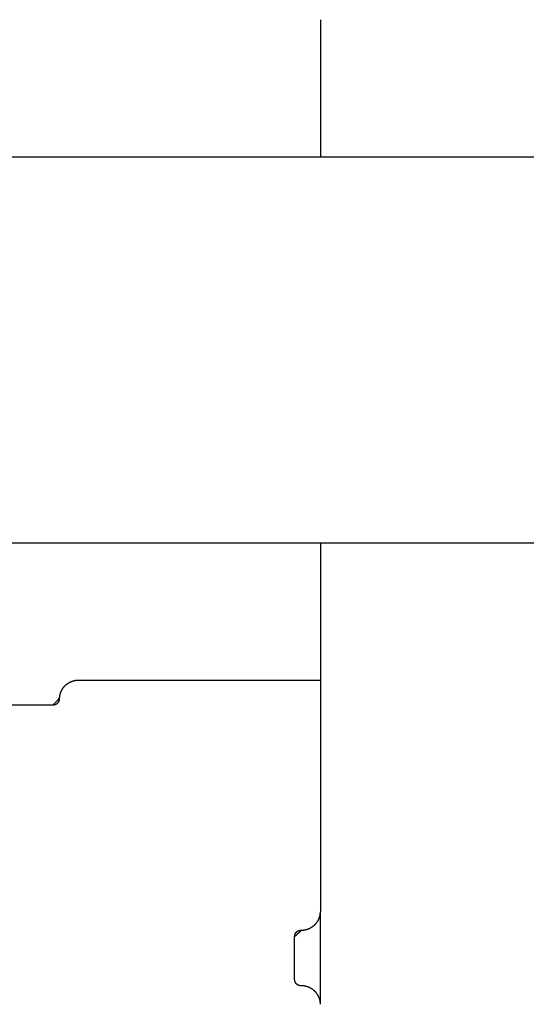
# Model space of a CAD drawing. Units: inches. Extents: x -2488 to 8199, y 379 to 7808.
# Drawn here: x 1120 to 1198, y 3992 to 4145 of the extents above; entities that cross this region are included whole.
import ezdxf

# ---------------------------------------------------------------- set-up
doc = ezdxf.new("R2010")
doc.units = ezdxf.units.IN
doc.layers.add('Elverdal_Swing', color=7, linetype='Continuous', true_color=0xa2b154)

msp = doc.modelspace()

# ---------------------------------------------------------------- linework, layer by layer
at = {"layer": 'Elverdal_Swing'}
for points in [[(1166.48, 4145.29), (1166.48, 4138.18), (1166.48, 4131.07), (1166.48, 4123.96)], [(1085.49, 4123.96), (2265.36, 4123.96), (3445.22, 4123.96), (4625.09, 4123.96)], [(1085.49, 4063.96), (2265.36, 4063.96), (3445.22, 4063.96), (4625.09, 4063.96)], [(1166.48, 4063.96), (1166.48, 4056.85), (1166.48, 4049.74), (1166.48, 4042.63)], [(1127.88, 4042.43), (1127.91, 4042.44), (1127.93, 4042.44), (1127.95, 4042.45)], [(1127.95, 4042.45), (1127.98, 4042.46), (1128, 4042.47), (1128.02, 4042.48)], [(1128.02, 4042.48), (1128.05, 4042.48), (1128.07, 4042.49), (1128.09, 4042.5)], [(1128.09, 4042.5), (1128.12, 4042.51), (1128.14, 4042.51), (1128.16, 4042.52)], [(1128.16, 4042.52), (1128.19, 4042.52), (1128.21, 4042.53), (1128.23, 4042.54)], [(1128.23, 4042.54), (1128.26, 4042.54), (1128.28, 4042.55), (1128.3, 4042.55)], [(1128.3, 4042.55), (1128.33, 4042.56), (1128.35, 4042.56), (1128.37, 4042.57)], [(1128.37, 4042.57), (1128.4, 4042.57), (1128.42, 4042.58), (1128.44, 4042.58)], [(1128.44, 4042.58), (1128.47, 4042.59), (1128.49, 4042.59), (1128.51, 4042.59)], [(1128.51, 4042.59), (1128.53, 4042.6), (1128.56, 4042.6), (1128.58, 4042.6)], [(1128.58, 4042.6), (1128.6, 4042.61), (1128.63, 4042.61), (1128.65, 4042.61)], [(1128.65, 4042.61), (1128.67, 4042.61), (1128.7, 4042.62), (1128.72, 4042.62)], [(1128.72, 4042.62), (1128.74, 4042.62), (1128.76, 4042.62), (1128.79, 4042.62)], [(1128.79, 4042.62), (1128.81, 4042.62), (1128.83, 4042.63), (1128.85, 4042.63)], [(1128.85, 4042.63), (1128.88, 4042.63), (1128.9, 4042.63), (1128.92, 4042.63)], [(1128.92, 4042.63), (1128.94, 4042.63), (1128.97, 4042.63), (1128.99, 4042.63)], [(1128.99, 4042.63), (1141.49, 4042.63), (1153.99, 4042.63), (1166.48, 4042.63)], [(1166.48, 4042.63), (1166.48, 4030.63), (1166.48, 4018.63), (1166.48, 4006.62)], [(1126.23, 4040.88), (1126.24, 4040.9), (1126.25, 4040.92), (1126.26, 4040.94)], [(1126.26, 4040.94), (1126.27, 4040.96), (1126.28, 4040.99), (1126.29, 4041.01)], [(1126.29, 4041.01), (1126.3, 4041.03), (1126.31, 4041.05), (1126.32, 4041.07)], [(1126.32, 4041.07), (1126.34, 4041.09), (1126.35, 4041.12), (1126.36, 4041.14)], [(1126.36, 4041.14), (1126.37, 4041.16), (1126.38, 4041.18), (1126.4, 4041.2)], [(1126.4, 4041.2), (1126.41, 4041.22), (1126.42, 4041.24), (1126.44, 4041.26)], [(1126.44, 4041.26), (1126.45, 4041.28), (1126.46, 4041.3), (1126.48, 4041.33)], [(1126.48, 4041.33), (1126.49, 4041.35), (1126.51, 4041.37), (1126.52, 4041.39)], [(1126.52, 4041.39), (1126.53, 4041.41), (1126.55, 4041.43), (1126.56, 4041.45)], [(1126.56, 4041.45), (1126.58, 4041.47), (1126.6, 4041.49), (1126.61, 4041.51)], [(1126.61, 4041.51), (1126.63, 4041.53), (1126.64, 4041.55), (1126.66, 4041.56)], [(1126.66, 4041.56), (1126.68, 4041.58), (1126.69, 4041.6), (1126.71, 4041.62)], [(1126.71, 4041.62), (1126.73, 4041.64), (1126.74, 4041.66), (1126.76, 4041.68)], [(1126.76, 4041.68), (1126.78, 4041.7), (1126.79, 4041.72), (1126.81, 4041.73)], [(1126.81, 4041.73), (1126.83, 4041.75), (1126.85, 4041.77), (1126.87, 4041.79)], [(1126.87, 4041.79), (1126.89, 4041.8), (1126.9, 4041.82), (1126.92, 4041.84)], [(1126.92, 4041.84), (1126.94, 4041.85), (1126.96, 4041.87), (1126.98, 4041.89)], [(1126.98, 4041.89), (1127, 4041.91), (1127.02, 4041.92), (1127.04, 4041.94)], [(1127.04, 4041.94), (1127.06, 4041.95), (1127.08, 4041.97), (1127.1, 4041.99)], [(1127.1, 4041.99), (1127.12, 4042), (1127.14, 4042.02), (1127.16, 4042.03)], [(1127.16, 4042.03), (1127.18, 4042.05), (1127.2, 4042.06), (1127.22, 4042.08)], [(1127.22, 4042.08), (1127.24, 4042.09), (1127.26, 4042.1), (1127.28, 4042.12)], [(1127.28, 4042.12), (1127.3, 4042.13), (1127.33, 4042.15), (1127.35, 4042.16)], [(1127.35, 4042.16), (1127.37, 4042.17), (1127.39, 4042.19), (1127.41, 4042.2)], [(1127.41, 4042.2), (1127.43, 4042.21), (1127.45, 4042.23), (1127.48, 4042.24)], [(1127.48, 4042.24), (1127.5, 4042.25), (1127.52, 4042.26), (1127.54, 4042.27)], [(1127.54, 4042.27), (1127.57, 4042.29), (1127.59, 4042.3), (1127.61, 4042.31)], [(1127.61, 4042.31), (1127.63, 4042.32), (1127.66, 4042.33), (1127.68, 4042.34)], [(1127.68, 4042.34), (1127.7, 4042.35), (1127.72, 4042.36), (1127.75, 4042.37)], [(1127.75, 4042.37), (1127.77, 4042.38), (1127.79, 4042.39), (1127.81, 4042.4)], [(1127.81, 4042.4), (1127.84, 4042.41), (1127.86, 4042.42), (1127.88, 4042.43)], [(1124.99, 4038.79), (1125.32, 4039.13), (1125.66, 4039.47), (1125.99, 4039.81)], [(1125.91, 4039.37), (1125.91, 4039.38), (1125.91, 4039.39), (1125.92, 4039.4)], [(1125.92, 4039.4), (1125.92, 4039.4), (1125.92, 4039.41), (1125.93, 4039.42)], [(1125.93, 4039.44), (1125.94, 4039.45), (1125.94, 4039.46), (1125.94, 4039.46)], [(1125.93, 4039.42), (1125.93, 4039.43), (1125.93, 4039.43), (1125.93, 4039.44)], [(1125.94, 4039.46), (1125.94, 4039.47), (1125.95, 4039.48), (1125.95, 4039.49)], [(1125.95, 4039.49), (1125.95, 4039.49), (1125.95, 4039.5), (1125.96, 4039.51)], [(1125.96, 4039.53), (1125.96, 4039.54), (1125.97, 4039.55), (1125.97, 4039.55)], [(1125.96, 4039.51), (1125.96, 4039.52), (1125.96, 4039.52), (1125.96, 4039.53)], [(1125.97, 4039.58), (1125.97, 4039.58), (1125.97, 4039.59), (1125.98, 4039.6)], [(1125.97, 4039.55), (1125.97, 4039.56), (1125.97, 4039.57), (1125.97, 4039.58)], [(1125.98, 4039.66), (1125.98, 4039.67), (1125.99, 4039.68), (1125.99, 4039.69)], [(1125.98, 4039.64), (1125.98, 4039.65), (1125.98, 4039.66), (1125.98, 4039.66)], [(1125.98, 4039.62), (1125.98, 4039.63), (1125.98, 4039.63), (1125.98, 4039.64)], [(1125.98, 4039.6), (1125.98, 4039.6), (1125.98, 4039.61), (1125.98, 4039.62)], [(1125.99, 4039.94), (1126, 4039.96), (1126, 4039.99), (1126, 4040.01)], [(1125.99, 4039.88), (1125.99, 4039.9), (1125.99, 4039.92), (1125.99, 4039.94)], [(1125.99, 4039.81), (1125.99, 4039.83), (1125.99, 4039.86), (1125.99, 4039.88)], [(1125.99, 4039.73), (1125.99, 4039.74), (1125.99, 4039.74), (1125.99, 4039.75)], [(1125.99, 4039.71), (1125.99, 4039.71), (1125.99, 4039.72), (1125.99, 4039.73)], [(1125.99, 4039.69), (1125.99, 4039.69), (1125.99, 4039.7), (1125.99, 4039.71)], [(1126, 4040.01), (1126, 4040.03), (1126, 4040.05), (1126.01, 4040.07)], [(1126.01, 4040.07), (1126.01, 4040.1), (1126.01, 4040.12), (1126.02, 4040.14)], [(1126.02, 4040.14), (1126.02, 4040.16), (1126.02, 4040.18), (1126.03, 4040.21)], [(1126.03, 4040.21), (1126.03, 4040.23), (1126.03, 4040.25), (1126.04, 4040.27)], [(1126.04, 4040.27), (1126.04, 4040.3), (1126.05, 4040.32), (1126.05, 4040.34)], [(1126.05, 4040.34), (1126.06, 4040.36), (1126.06, 4040.39), (1126.07, 4040.41)], [(1126.07, 4040.41), (1126.07, 4040.43), (1126.08, 4040.45), (1126.08, 4040.47)], [(1126.08, 4040.47), (1126.09, 4040.5), (1126.1, 4040.52), (1126.1, 4040.54)], [(1126.1, 4040.54), (1126.11, 4040.57), (1126.12, 4040.59), (1126.12, 4040.61)], [(1126.12, 4040.61), (1126.13, 4040.63), (1126.14, 4040.65), (1126.15, 4040.68)], [(1126.15, 4040.68), (1126.16, 4040.7), (1126.16, 4040.72), (1126.17, 4040.74)], [(1126.17, 4040.74), (1126.18, 4040.77), (1126.19, 4040.79), (1126.2, 4040.81)], [(1126.2, 4040.81), (1126.21, 4040.83), (1126.22, 4040.85), (1126.23, 4040.88)], [(1117.99, 4038.79), (1120.32, 4038.79), (1122.66, 4038.79), (1124.99, 4038.79)], [(1124.99, 4038.79), (1125, 4038.79), (1125, 4038.79), (1125.01, 4038.79)], [(1125.01, 4038.79), (1125.02, 4038.79), (1125.03, 4038.79), (1125.03, 4038.79)], [(1125.03, 4038.79), (1125.04, 4038.79), (1125.05, 4038.79), (1125.06, 4038.79)], [(1125.06, 4038.79), (1125.06, 4038.79), (1125.07, 4038.79), (1125.08, 4038.79)], [(1125.08, 4038.79), (1125.09, 4038.79), (1125.09, 4038.79), (1125.1, 4038.8)], [(1125.1, 4038.8), (1125.11, 4038.8), (1125.12, 4038.8), (1125.12, 4038.8)], [(1125.12, 4038.8), (1125.13, 4038.8), (1125.14, 4038.8), (1125.15, 4038.8)], [(1125.15, 4038.8), (1125.15, 4038.8), (1125.16, 4038.8), (1125.17, 4038.81)], [(1125.17, 4038.81), (1125.18, 4038.81), (1125.19, 4038.81), (1125.19, 4038.81)], [(1125.19, 4038.81), (1125.2, 4038.81), (1125.21, 4038.81), (1125.22, 4038.82)], [(1125.22, 4038.82), (1125.22, 4038.82), (1125.23, 4038.82), (1125.24, 4038.82)], [(1125.24, 4038.82), (1125.25, 4038.82), (1125.26, 4038.82), (1125.26, 4038.83)], [(1125.26, 4038.83), (1125.27, 4038.83), (1125.28, 4038.83), (1125.29, 4038.83)], [(1125.29, 4038.83), (1125.29, 4038.84), (1125.3, 4038.84), (1125.31, 4038.84)], [(1125.31, 4038.84), (1125.32, 4038.84), (1125.33, 4038.85), (1125.33, 4038.85)], [(1125.33, 4038.85), (1125.34, 4038.85), (1125.35, 4038.85), (1125.36, 4038.86)], [(1125.36, 4038.86), (1125.36, 4038.86), (1125.37, 4038.86), (1125.38, 4038.87)], [(1125.38, 4038.87), (1125.39, 4038.87), (1125.39, 4038.87), (1125.4, 4038.88)], [(1125.4, 4038.88), (1125.41, 4038.88), (1125.42, 4038.88), (1125.42, 4038.89)], [(1125.42, 4038.89), (1125.43, 4038.89), (1125.44, 4038.89), (1125.45, 4038.9)], [(1125.45, 4038.9), (1125.45, 4038.9), (1125.46, 4038.9), (1125.47, 4038.91)], [(1125.47, 4038.91), (1125.48, 4038.91), (1125.48, 4038.92), (1125.49, 4038.92)], [(1125.49, 4038.92), (1125.5, 4038.92), (1125.51, 4038.93), (1125.51, 4038.93)], [(1125.51, 4038.93), (1125.52, 4038.94), (1125.53, 4038.94), (1125.54, 4038.95)], [(1125.54, 4038.95), (1125.54, 4038.95), (1125.55, 4038.95), (1125.56, 4038.96)], [(1125.56, 4038.96), (1125.56, 4038.96), (1125.57, 4038.97), (1125.58, 4038.97)], [(1125.58, 4038.97), (1125.58, 4038.98), (1125.59, 4038.98), (1125.6, 4038.99)], [(1125.6, 4038.99), (1125.61, 4038.99), (1125.61, 4039), (1125.62, 4039)], [(1125.62, 4039), (1125.63, 4039.01), (1125.63, 4039.01), (1125.64, 4039.02)], [(1125.64, 4039.02), (1125.64, 4039.03), (1125.65, 4039.03), (1125.66, 4039.04)], [(1125.66, 4039.04), (1125.66, 4039.04), (1125.67, 4039.05), (1125.68, 4039.05)], [(1125.68, 4039.05), (1125.68, 4039.06), (1125.69, 4039.06), (1125.7, 4039.07)], [(1125.7, 4039.07), (1125.7, 4039.08), (1125.71, 4039.08), (1125.71, 4039.09)], [(1125.71, 4039.09), (1125.72, 4039.09), (1125.73, 4039.1), (1125.73, 4039.11)], [(1125.73, 4039.11), (1125.74, 4039.11), (1125.74, 4039.12), (1125.75, 4039.13)], [(1125.75, 4039.13), (1125.75, 4039.13), (1125.76, 4039.14), (1125.76, 4039.14)], [(1125.76, 4039.14), (1125.77, 4039.15), (1125.78, 4039.16), (1125.78, 4039.16)], [(1125.78, 4039.16), (1125.79, 4039.17), (1125.79, 4039.18), (1125.8, 4039.18)], [(1125.8, 4039.18), (1125.8, 4039.19), (1125.81, 4039.2), (1125.81, 4039.2)], [(1125.81, 4039.2), (1125.82, 4039.21), (1125.82, 4039.22), (1125.83, 4039.22)], [(1125.83, 4039.22), (1125.83, 4039.23), (1125.83, 4039.24), (1125.84, 4039.24)], [(1125.84, 4039.24), (1125.84, 4039.25), (1125.85, 4039.26), (1125.85, 4039.27)], [(1125.85, 4039.27), (1125.86, 4039.27), (1125.86, 4039.28), (1125.86, 4039.29)], [(1125.86, 4039.29), (1125.87, 4039.29), (1125.87, 4039.3), (1125.88, 4039.31)], [(1125.88, 4039.31), (1125.88, 4039.32), (1125.88, 4039.32), (1125.89, 4039.33)], [(1125.89, 4039.33), (1125.89, 4039.34), (1125.89, 4039.34), (1125.9, 4039.35)], [(1125.9, 4039.35), (1125.9, 4039.36), (1125.91, 4039.37), (1125.91, 4039.37)], [(1166.32, 4005.7), (1166.33, 4005.72), (1166.34, 4005.74), (1166.35, 4005.76)], [(1166.35, 4005.76), (1166.35, 4005.79), (1166.36, 4005.81), (1166.37, 4005.83)], [(1166.37, 4005.83), (1166.37, 4005.85), (1166.38, 4005.88), (1166.39, 4005.9)], [(1166.39, 4005.9), (1166.39, 4005.92), (1166.4, 4005.94), (1166.4, 4005.97)], [(1166.4, 4005.97), (1166.41, 4005.99), (1166.41, 4006.01), (1166.42, 4006.03)], [(1166.42, 4006.03), (1166.42, 4006.06), (1166.43, 4006.08), (1166.43, 4006.1)], [(1166.43, 4006.1), (1166.44, 4006.12), (1166.44, 4006.15), (1166.45, 4006.17)], [(1166.45, 4006.17), (1166.45, 4006.19), (1166.45, 4006.21), (1166.46, 4006.23)], [(1166.46, 4006.3), (1166.47, 4006.32), (1166.47, 4006.34), (1166.47, 4006.37)], [(1166.46, 4006.23), (1166.46, 4006.26), (1166.46, 4006.28), (1166.46, 4006.3)], [(1166.47, 4006.37), (1166.47, 4006.39), (1166.47, 4006.41), (1166.48, 4006.43)], [(1166.48, 3992.22), (1166.48, 3997.02), (1166.48, 4001.82), (1166.48, 4006.62)], [(1166.48, 4006.56), (1166.48, 4006.58), (1166.48, 4006.6), (1166.48, 4006.62)], [(1166.48, 4006.5), (1166.48, 4006.52), (1166.48, 4006.54), (1166.48, 4006.56)], [(1166.48, 4006.43), (1166.48, 4006.45), (1166.48, 4006.47), (1166.48, 4006.5)], [(1165.06, 4004.17), (1165.08, 4004.19), (1165.1, 4004.2), (1165.13, 4004.21)], [(1165.13, 4004.21), (1165.15, 4004.23), (1165.17, 4004.24), (1165.19, 4004.25)], [(1165.19, 4004.25), (1165.21, 4004.27), (1165.23, 4004.28), (1165.25, 4004.3)], [(1165.25, 4004.3), (1165.27, 4004.31), (1165.29, 4004.33), (1165.31, 4004.34)], [(1165.31, 4004.34), (1165.33, 4004.36), (1165.35, 4004.37), (1165.37, 4004.39)], [(1165.37, 4004.39), (1165.39, 4004.4), (1165.41, 4004.42), (1165.43, 4004.44)], [(1165.43, 4004.44), (1165.45, 4004.45), (1165.47, 4004.47), (1165.49, 4004.48)], [(1165.49, 4004.48), (1165.51, 4004.5), (1165.53, 4004.52), (1165.55, 4004.54)], [(1165.55, 4004.54), (1165.57, 4004.55), (1165.59, 4004.57), (1165.6, 4004.59)], [(1165.6, 4004.59), (1165.62, 4004.61), (1165.64, 4004.62), (1165.66, 4004.64)], [(1165.66, 4004.64), (1165.68, 4004.66), (1165.69, 4004.68), (1165.71, 4004.7)], [(1165.71, 4004.7), (1165.73, 4004.71), (1165.75, 4004.73), (1165.76, 4004.75)], [(1165.76, 4004.75), (1165.78, 4004.77), (1165.8, 4004.79), (1165.81, 4004.81)], [(1165.81, 4004.81), (1165.83, 4004.83), (1165.84, 4004.85), (1165.86, 4004.87)], [(1165.86, 4004.87), (1165.88, 4004.89), (1165.89, 4004.91), (1165.91, 4004.93)], [(1165.91, 4004.93), (1165.92, 4004.95), (1165.94, 4004.97), (1165.95, 4004.99)], [(1165.95, 4004.99), (1165.97, 4005.01), (1165.98, 4005.03), (1165.99, 4005.05)], [(1165.99, 4005.05), (1166.01, 4005.07), (1166.02, 4005.09), (1166.04, 4005.11)], [(1166.04, 4005.11), (1166.05, 4005.13), (1166.06, 4005.15), (1166.08, 4005.17)], [(1166.08, 4005.17), (1166.09, 4005.19), (1166.1, 4005.22), (1166.11, 4005.24)], [(1166.11, 4005.24), (1166.12, 4005.26), (1166.14, 4005.28), (1166.15, 4005.3)], [(1166.15, 4005.3), (1166.16, 4005.32), (1166.17, 4005.34), (1166.18, 4005.37)], [(1166.18, 4005.37), (1166.19, 4005.39), (1166.2, 4005.41), (1166.21, 4005.43)], [(1166.21, 4005.43), (1166.22, 4005.45), (1166.23, 4005.48), (1166.24, 4005.5)], [(1166.24, 4005.5), (1166.25, 4005.52), (1166.26, 4005.54), (1166.27, 4005.56)], [(1166.27, 4005.56), (1166.28, 4005.59), (1166.29, 4005.61), (1166.3, 4005.63)], [(1166.3, 4005.63), (1166.31, 4005.65), (1166.32, 4005.68), (1166.32, 4005.7)], [(1162.48, 4002.78), (1162.84, 4003.1), (1163.2, 4003.42), (1163.55, 4003.75)], [(1162.48, 4002.81), (1162.48, 4002.81), (1162.48, 4002.82), (1162.49, 4002.83)], [(1162.48, 4002.78), (1162.48, 4002.79), (1162.48, 4002.8), (1162.48, 4002.81)], [(1162.48, 3996.06), (1162.48, 3998.3), (1162.48, 4000.54), (1162.48, 4002.78)], [(1162.49, 4002.91), (1162.49, 4002.92), (1162.5, 4002.93), (1162.5, 4002.94)], [(1162.49, 4002.89), (1162.49, 4002.9), (1162.49, 4002.91), (1162.49, 4002.91)], [(1162.49, 4002.87), (1162.49, 4002.88), (1162.49, 4002.88), (1162.49, 4002.89)], [(1162.49, 4002.85), (1162.49, 4002.86), (1162.49, 4002.86), (1162.49, 4002.87)], [(1162.49, 4002.83), (1162.49, 4002.83), (1162.49, 4002.84), (1162.49, 4002.85)], [(1162.5, 4002.96), (1162.5, 4002.97), (1162.5, 4002.97), (1162.51, 4002.98)], [(1162.5, 4002.94), (1162.5, 4002.94), (1162.5, 4002.95), (1162.5, 4002.96)], [(1162.51, 4003), (1162.51, 4003.01), (1162.51, 4003.02), (1162.52, 4003.03)], [(1162.51, 4002.98), (1162.51, 4002.99), (1162.51, 4003), (1162.51, 4003)], [(1162.52, 4003.05), (1162.52, 4003.06), (1162.53, 4003.06), (1162.53, 4003.07)], [(1162.52, 4003.03), (1162.52, 4003.03), (1162.52, 4003.04), (1162.52, 4003.05)], [(1162.53, 4003.07), (1162.53, 4003.08), (1162.53, 4003.09), (1162.54, 4003.09)], [(1162.54, 4003.09), (1162.54, 4003.1), (1162.54, 4003.11), (1162.55, 4003.12)], [(1162.55, 4003.14), (1162.56, 4003.14), (1162.56, 4003.15), (1162.56, 4003.16)], [(1162.55, 4003.12), (1162.55, 4003.12), (1162.55, 4003.13), (1162.55, 4003.14)], [(1162.56, 4003.16), (1162.57, 4003.17), (1162.57, 4003.17), (1162.57, 4003.18)], [(1162.57, 4003.18), (1162.58, 4003.19), (1162.58, 4003.2), (1162.58, 4003.2)], [(1162.58, 4003.2), (1162.59, 4003.21), (1162.59, 4003.22), (1162.6, 4003.22)], [(1162.6, 4003.22), (1162.6, 4003.23), (1162.6, 4003.24), (1162.61, 4003.25)], [(1162.61, 4003.25), (1162.61, 4003.25), (1162.62, 4003.26), (1162.62, 4003.27)], [(1162.62, 4003.27), (1162.62, 4003.27), (1162.63, 4003.28), (1162.63, 4003.29)], [(1162.63, 4003.29), (1162.64, 4003.3), (1162.64, 4003.3), (1162.65, 4003.31)], [(1162.65, 4003.31), (1162.65, 4003.32), (1162.66, 4003.32), (1162.66, 4003.33)], [(1162.66, 4003.33), (1162.67, 4003.34), (1162.67, 4003.34), (1162.68, 4003.35)], [(1162.68, 4003.35), (1162.68, 4003.36), (1162.69, 4003.36), (1162.69, 4003.37)], [(1162.69, 4003.37), (1162.7, 4003.38), (1162.7, 4003.38), (1162.71, 4003.39)], [(1162.71, 4003.39), (1162.71, 4003.4), (1162.72, 4003.4), (1162.72, 4003.41)], [(1162.72, 4003.41), (1162.73, 4003.41), (1162.74, 4003.42), (1162.74, 4003.43)], [(1162.74, 4003.43), (1162.75, 4003.43), (1162.75, 4003.44), (1162.76, 4003.44)], [(1162.76, 4003.44), (1162.76, 4003.45), (1162.77, 4003.46), (1162.78, 4003.46)], [(1162.78, 4003.46), (1162.78, 4003.47), (1162.79, 4003.47), (1162.8, 4003.48)], [(1162.8, 4003.48), (1162.8, 4003.49), (1162.81, 4003.49), (1162.81, 4003.5)], [(1162.81, 4003.5), (1162.82, 4003.5), (1162.83, 4003.51), (1162.83, 4003.51)], [(1162.83, 4003.51), (1162.84, 4003.52), (1162.85, 4003.52), (1162.85, 4003.53)], [(1162.85, 4003.53), (1162.86, 4003.53), (1162.87, 4003.54), (1162.87, 4003.54)], [(1162.87, 4003.54), (1162.88, 4003.55), (1162.89, 4003.55), (1162.89, 4003.56)], [(1162.89, 4003.56), (1162.9, 4003.56), (1162.91, 4003.57), (1162.92, 4003.57)], [(1162.92, 4003.57), (1162.92, 4003.58), (1162.93, 4003.58), (1162.94, 4003.59)], [(1162.94, 4003.59), (1162.94, 4003.59), (1162.95, 4003.6), (1162.96, 4003.6)], [(1162.96, 4003.6), (1162.97, 4003.6), (1162.97, 4003.61), (1162.98, 4003.61)], [(1162.98, 4003.61), (1162.99, 4003.62), (1162.99, 4003.62), (1163, 4003.62)], [(1163, 4003.62), (1163.01, 4003.63), (1163.02, 4003.63), (1163.02, 4003.64)], [(1163.02, 4003.64), (1163.03, 4003.64), (1163.04, 4003.64), (1163.05, 4003.65)], [(1163.05, 4003.65), (1163.05, 4003.65), (1163.06, 4003.65), (1163.07, 4003.66)], [(1163.07, 4003.66), (1163.08, 4003.66), (1163.09, 4003.66), (1163.09, 4003.67)], [(1163.09, 4003.67), (1163.1, 4003.67), (1163.11, 4003.67), (1163.12, 4003.68)], [(1163.12, 4003.68), (1163.12, 4003.68), (1163.13, 4003.68), (1163.14, 4003.68)], [(1163.14, 4003.68), (1163.15, 4003.69), (1163.15, 4003.69), (1163.16, 4003.69)], [(1163.16, 4003.69), (1163.17, 4003.7), (1163.18, 4003.7), (1163.19, 4003.7)], [(1163.19, 4003.7), (1163.19, 4003.7), (1163.2, 4003.7), (1163.21, 4003.71)], [(1163.21, 4003.71), (1163.22, 4003.71), (1163.22, 4003.71), (1163.23, 4003.71)], [(1163.23, 4003.71), (1163.24, 4003.72), (1163.25, 4003.72), (1163.26, 4003.72)], [(1163.26, 4003.72), (1163.26, 4003.72), (1163.27, 4003.72), (1163.28, 4003.72)], [(1163.28, 4003.72), (1163.29, 4003.73), (1163.29, 4003.73), (1163.3, 4003.73)], [(1163.3, 4003.73), (1163.31, 4003.73), (1163.32, 4003.73), (1163.33, 4003.73)], [(1163.33, 4003.73), (1163.33, 4003.73), (1163.34, 4003.73), (1163.35, 4003.74)], [(1163.35, 4003.74), (1163.36, 4003.74), (1163.36, 4003.74), (1163.37, 4003.74)], [(1163.37, 4003.74), (1163.38, 4003.74), (1163.39, 4003.74), (1163.39, 4003.74)], [(1163.39, 4003.74), (1163.4, 4003.74), (1163.41, 4003.74), (1163.42, 4003.74)], [(1163.42, 4003.74), (1163.42, 4003.74), (1163.43, 4003.74), (1163.44, 4003.74)], [(1163.44, 4003.74), (1163.45, 4003.74), (1163.45, 4003.74), (1163.46, 4003.74)], [(1163.46, 4003.74), (1163.47, 4003.74), (1163.48, 4003.74), (1163.48, 4003.74)], [(1163.55, 4003.75), (1163.57, 4003.75), (1163.6, 4003.75), (1163.62, 4003.75)], [(1163.62, 4003.75), (1163.64, 4003.75), (1163.66, 4003.75), (1163.69, 4003.75)], [(1163.69, 4003.75), (1163.71, 4003.75), (1163.73, 4003.75), (1163.75, 4003.76)], [(1163.75, 4003.76), (1163.78, 4003.76), (1163.8, 4003.76), (1163.82, 4003.76)], [(1163.82, 4003.76), (1163.85, 4003.77), (1163.87, 4003.77), (1163.89, 4003.77)], [(1163.89, 4003.77), (1163.91, 4003.77), (1163.94, 4003.78), (1163.96, 4003.78)], [(1163.96, 4003.78), (1163.98, 4003.78), (1164.01, 4003.79), (1164.03, 4003.79)], [(1164.03, 4003.79), (1164.05, 4003.8), (1164.08, 4003.8), (1164.1, 4003.81)], [(1164.1, 4003.81), (1164.12, 4003.81), (1164.15, 4003.82), (1164.17, 4003.82)], [(1164.17, 4003.82), (1164.19, 4003.83), (1164.22, 4003.83), (1164.24, 4003.84)], [(1164.24, 4003.84), (1164.26, 4003.84), (1164.29, 4003.85), (1164.31, 4003.85)], [(1164.31, 4003.85), (1164.33, 4003.86), (1164.36, 4003.87), (1164.38, 4003.87)], [(1164.38, 4003.87), (1164.4, 4003.88), (1164.43, 4003.89), (1164.45, 4003.9)], [(1164.45, 4003.9), (1164.47, 4003.91), (1164.5, 4003.91), (1164.52, 4003.92)], [(1164.52, 4003.92), (1164.54, 4003.93), (1164.56, 4003.94), (1164.59, 4003.95)], [(1164.59, 4003.95), (1164.61, 4003.96), (1164.63, 4003.96), (1164.66, 4003.97)], [(1164.66, 4003.97), (1164.68, 4003.98), (1164.7, 4003.99), (1164.73, 4004)], [(1164.73, 4004), (1164.75, 4004.01), (1164.77, 4004.02), (1164.79, 4004.03)], [(1164.79, 4004.03), (1164.82, 4004.04), (1164.84, 4004.06), (1164.86, 4004.07)], [(1164.86, 4004.07), (1164.88, 4004.08), (1164.91, 4004.09), (1164.93, 4004.1)], [(1164.93, 4004.1), (1164.95, 4004.11), (1164.97, 4004.12), (1164.99, 4004.14)], [(1164.99, 4004.14), (1165.02, 4004.15), (1165.04, 4004.16), (1165.06, 4004.17)], [(1162.48, 3996.04), (1162.48, 3996.05), (1162.48, 3996.06), (1162.48, 3996.06)], [(1162.49, 3996.02), (1162.48, 3996.03), (1162.48, 3996.03), (1162.48, 3996.04)], [(1162.49, 3996), (1162.49, 3996.01), (1162.49, 3996.01), (1162.49, 3996.02)], [(1162.49, 3995.98), (1162.49, 3995.98), (1162.49, 3995.99), (1162.49, 3996)], [(1162.49, 3995.95), (1162.49, 3995.96), (1162.49, 3995.97), (1162.49, 3995.98)], [(1162.49, 3995.93), (1162.49, 3995.94), (1162.49, 3995.95), (1162.49, 3995.95)], [(1162.5, 3995.91), (1162.5, 3995.92), (1162.49, 3995.93), (1162.49, 3995.93)], [(1162.5, 3995.89), (1162.5, 3995.9), (1162.5, 3995.9), (1162.5, 3995.91)], [(1162.51, 3995.87), (1162.5, 3995.87), (1162.5, 3995.88), (1162.5, 3995.89)], [(1162.51, 3995.84), (1162.51, 3995.85), (1162.51, 3995.86), (1162.51, 3995.87)], [(1162.52, 3995.82), (1162.51, 3995.83), (1162.51, 3995.84), (1162.51, 3995.84)], [(1162.52, 3995.8), (1162.52, 3995.81), (1162.52, 3995.81), (1162.52, 3995.82)], [(1162.53, 3995.78), (1162.53, 3995.78), (1162.52, 3995.79), (1162.52, 3995.8)], [(1162.54, 3995.75), (1162.53, 3995.76), (1162.53, 3995.77), (1162.53, 3995.78)], [(1162.55, 3995.73), (1162.54, 3995.74), (1162.54, 3995.75), (1162.54, 3995.75)], [(1162.55, 3995.71), (1162.55, 3995.72), (1162.55, 3995.72), (1162.55, 3995.73)], [(1162.56, 3995.69), (1162.56, 3995.69), (1162.56, 3995.7), (1162.55, 3995.71)], [(1162.57, 3995.67), (1162.57, 3995.67), (1162.57, 3995.68), (1162.56, 3995.69)], [(1162.58, 3995.64), (1162.58, 3995.65), (1162.58, 3995.66), (1162.57, 3995.67)], [(1162.6, 3995.62), (1162.59, 3995.63), (1162.59, 3995.64), (1162.58, 3995.64)], [(1162.61, 3995.6), (1162.6, 3995.61), (1162.6, 3995.61), (1162.6, 3995.62)], [(1162.62, 3995.58), (1162.62, 3995.59), (1162.61, 3995.59), (1162.61, 3995.6)], [(1162.63, 3995.56), (1162.63, 3995.57), (1162.62, 3995.57), (1162.62, 3995.58)], [(1162.65, 3995.54), (1162.64, 3995.54), (1162.64, 3995.55), (1162.63, 3995.56)], [(1162.66, 3995.52), (1162.66, 3995.52), (1162.65, 3995.53), (1162.65, 3995.54)], [(1162.68, 3995.5), (1162.67, 3995.5), (1162.67, 3995.51), (1162.66, 3995.52)], [(1162.69, 3995.48), (1162.69, 3995.48), (1162.68, 3995.49), (1162.68, 3995.5)], [(1162.71, 3995.46), (1162.7, 3995.46), (1162.7, 3995.47), (1162.69, 3995.48)], [(1162.72, 3995.44), (1162.72, 3995.45), (1162.71, 3995.45), (1162.71, 3995.46)], [(1162.74, 3995.42), (1162.74, 3995.43), (1162.73, 3995.43), (1162.72, 3995.44)], [(1162.76, 3995.4), (1162.75, 3995.41), (1162.75, 3995.41), (1162.74, 3995.42)], [(1162.78, 3995.38), (1162.77, 3995.39), (1162.76, 3995.4), (1162.76, 3995.4)], [(1162.8, 3995.37), (1162.79, 3995.37), (1162.78, 3995.38), (1162.78, 3995.38)], [(1162.81, 3995.35), (1162.81, 3995.36), (1162.8, 3995.36), (1162.8, 3995.37)], [(1162.83, 3995.33), (1162.83, 3995.34), (1162.82, 3995.34), (1162.81, 3995.35)], [(1162.85, 3995.32), (1162.85, 3995.32), (1162.84, 3995.33), (1162.83, 3995.33)], [(1162.87, 3995.3), (1162.87, 3995.31), (1162.86, 3995.31), (1162.85, 3995.32)], [(1162.89, 3995.29), (1162.89, 3995.29), (1162.88, 3995.3), (1162.87, 3995.3)], [(1162.92, 3995.27), (1162.91, 3995.28), (1162.9, 3995.28), (1162.89, 3995.29)], [(1162.94, 3995.26), (1162.93, 3995.26), (1162.92, 3995.27), (1162.92, 3995.27)], [(1162.96, 3995.25), (1162.95, 3995.25), (1162.94, 3995.26), (1162.94, 3995.26)], [(1162.98, 3995.23), (1162.97, 3995.24), (1162.97, 3995.24), (1162.96, 3995.25)], [(1163, 3995.22), (1162.99, 3995.23), (1162.99, 3995.23), (1162.98, 3995.23)], [(1163.02, 3995.21), (1163.02, 3995.21), (1163.01, 3995.22), (1163, 3995.22)], [(1163.05, 3995.2), (1163.04, 3995.2), (1163.03, 3995.21), (1163.02, 3995.21)], [(1163.07, 3995.19), (1163.06, 3995.19), (1163.05, 3995.2), (1163.05, 3995.2)], [(1163.09, 3995.18), (1163.09, 3995.18), (1163.08, 3995.19), (1163.07, 3995.19)], [(1163.12, 3995.17), (1163.11, 3995.17), (1163.1, 3995.18), (1163.09, 3995.18)], [(1163.14, 3995.16), (1163.13, 3995.16), (1163.12, 3995.17), (1163.12, 3995.17)], [(1163.16, 3995.15), (1163.15, 3995.16), (1163.15, 3995.16), (1163.14, 3995.16)], [(1163.19, 3995.15), (1163.18, 3995.15), (1163.17, 3995.15), (1163.16, 3995.15)], [(1163.21, 3995.14), (1163.2, 3995.14), (1163.19, 3995.14), (1163.19, 3995.15)], [(1163.23, 3995.13), (1163.22, 3995.14), (1163.22, 3995.14), (1163.21, 3995.14)], [(1163.26, 3995.13), (1163.25, 3995.13), (1163.24, 3995.13), (1163.23, 3995.13)], [(1163.28, 3995.12), (1163.27, 3995.12), (1163.26, 3995.13), (1163.26, 3995.13)], [(1163.3, 3995.12), (1163.29, 3995.12), (1163.29, 3995.12), (1163.28, 3995.12)], [(1163.33, 3995.12), (1163.32, 3995.12), (1163.31, 3995.12), (1163.3, 3995.12)], [(1163.35, 3995.11), (1163.34, 3995.11), (1163.33, 3995.11), (1163.33, 3995.12)], [(1163.37, 3995.11), (1163.36, 3995.11), (1163.36, 3995.11), (1163.35, 3995.11)], [(1163.39, 3995.11), (1163.39, 3995.11), (1163.38, 3995.11), (1163.37, 3995.11)], [(1163.42, 3995.11), (1163.41, 3995.11), (1163.4, 3995.11), (1163.39, 3995.11)], [(1163.44, 3995.1), (1163.43, 3995.1), (1163.42, 3995.1), (1163.42, 3995.11)], [(1163.46, 3995.1), (1163.45, 3995.1), (1163.45, 3995.1), (1163.44, 3995.1)], [(1163.48, 3995.1), (1163.48, 3995.1), (1163.47, 3995.1), (1163.46, 3995.1)], [(1163.55, 3995.1), (1163.53, 3995.1), (1163.51, 3995.1), (1163.48, 3995.1)], [(1163.62, 3995.1), (1163.6, 3995.1), (1163.57, 3995.1), (1163.55, 3995.1)], [(1163.69, 3995.1), (1163.66, 3995.1), (1163.64, 3995.1), (1163.62, 3995.1)], [(1163.75, 3995.09), (1163.73, 3995.09), (1163.71, 3995.09), (1163.69, 3995.1)], [(1163.82, 3995.08), (1163.8, 3995.09), (1163.78, 3995.09), (1163.75, 3995.09)], [(1163.89, 3995.08), (1163.87, 3995.08), (1163.85, 3995.08), (1163.82, 3995.08)], [(1163.96, 3995.07), (1163.94, 3995.07), (1163.91, 3995.07), (1163.89, 3995.08)], [(1164.03, 3995.05), (1164.01, 3995.06), (1163.98, 3995.06), (1163.96, 3995.07)], [(1164.1, 3995.04), (1164.08, 3995.05), (1164.05, 3995.05), (1164.03, 3995.05)], [(1164.17, 3995.03), (1164.15, 3995.03), (1164.12, 3995.04), (1164.1, 3995.04)], [(1164.24, 3995.01), (1164.22, 3995.02), (1164.19, 3995.02), (1164.17, 3995.03)], [(1164.31, 3994.99), (1164.29, 3995), (1164.26, 3995), (1164.24, 3995.01)], [(1164.38, 3994.97), (1164.36, 3994.98), (1164.33, 3994.98), (1164.31, 3994.99)], [(1164.45, 3994.95), (1164.43, 3994.96), (1164.4, 3994.96), (1164.38, 3994.97)], [(1164.52, 3994.93), (1164.5, 3994.93), (1164.47, 3994.94), (1164.45, 3994.95)], [(1164.59, 3994.9), (1164.56, 3994.91), (1164.54, 3994.92), (1164.52, 3994.93)], [(1164.66, 3994.87), (1164.63, 3994.88), (1164.61, 3994.89), (1164.59, 3994.9)], [(1164.73, 3994.84), (1164.7, 3994.85), (1164.68, 3994.86), (1164.66, 3994.87)], [(1164.79, 3994.81), (1164.77, 3994.82), (1164.75, 3994.83), (1164.73, 3994.84)], [(1164.86, 3994.78), (1164.84, 3994.79), (1164.82, 3994.8), (1164.79, 3994.81)], [(1164.93, 3994.75), (1164.91, 3994.76), (1164.88, 3994.77), (1164.86, 3994.78)], [(1164.99, 3994.71), (1164.97, 3994.72), (1164.95, 3994.73), (1164.93, 3994.75)], [(1165.06, 3994.67), (1165.04, 3994.69), (1165.02, 3994.7), (1164.99, 3994.71)], [(1165.13, 3994.63), (1165.1, 3994.65), (1165.08, 3994.66), (1165.06, 3994.67)], [(1165.19, 3994.59), (1165.17, 3994.61), (1165.15, 3994.62), (1165.13, 3994.63)], [(1165.25, 3994.55), (1165.23, 3994.56), (1165.21, 3994.58), (1165.19, 3994.59)], [(1165.31, 3994.5), (1165.29, 3994.52), (1165.27, 3994.53), (1165.25, 3994.55)], [(1165.37, 3994.46), (1165.35, 3994.47), (1165.33, 3994.49), (1165.31, 3994.5)], [(1165.43, 3994.41), (1165.41, 3994.43), (1165.39, 3994.44), (1165.37, 3994.46)], [(1165.49, 3994.36), (1165.47, 3994.38), (1165.45, 3994.39), (1165.43, 3994.41)], [(1165.55, 3994.31), (1165.53, 3994.33), (1165.51, 3994.34), (1165.49, 3994.36)], [(1165.6, 3994.26), (1165.59, 3994.28), (1165.57, 3994.29), (1165.55, 3994.31)], [(1165.66, 3994.21), (1165.64, 3994.22), (1165.62, 3994.24), (1165.6, 3994.26)], [(1165.71, 3994.15), (1165.69, 3994.17), (1165.68, 3994.19), (1165.66, 3994.21)], [(1165.76, 3994.1), (1165.75, 3994.11), (1165.73, 3994.13), (1165.71, 3994.15)], [(1165.81, 3994.04), (1165.8, 3994.06), (1165.78, 3994.08), (1165.76, 3994.1)], [(1165.86, 3993.98), (1165.84, 3994), (1165.83, 3994.02), (1165.81, 3994.04)], [(1165.91, 3993.92), (1165.89, 3993.94), (1165.88, 3993.96), (1165.86, 3993.98)], [(1165.95, 3993.86), (1165.94, 3993.88), (1165.92, 3993.9), (1165.91, 3993.92)], [(1165.99, 3993.8), (1165.98, 3993.82), (1165.97, 3993.84), (1165.95, 3993.86)], [(1166.04, 3993.74), (1166.02, 3993.76), (1166.01, 3993.78), (1165.99, 3993.8)], [(1166.08, 3993.67), (1166.06, 3993.69), (1166.05, 3993.72), (1166.04, 3993.74)], [(1166.11, 3993.61), (1166.1, 3993.63), (1166.09, 3993.65), (1166.08, 3993.67)], [(1166.15, 3993.55), (1166.14, 3993.57), (1166.12, 3993.59), (1166.11, 3993.61)], [(1166.18, 3993.48), (1166.17, 3993.5), (1166.16, 3993.52), (1166.15, 3993.55)], [(1166.21, 3993.41), (1166.2, 3993.44), (1166.19, 3993.46), (1166.18, 3993.48)], [(1166.24, 3993.35), (1166.23, 3993.37), (1166.22, 3993.39), (1166.21, 3993.41)], [(1166.27, 3993.28), (1166.26, 3993.3), (1166.25, 3993.33), (1166.24, 3993.35)], [(1166.3, 3993.22), (1166.29, 3993.24), (1166.28, 3993.26), (1166.27, 3993.28)], [(1166.32, 3993.15), (1166.32, 3993.17), (1166.31, 3993.19), (1166.3, 3993.22)], [(1166.35, 3993.08), (1166.34, 3993.1), (1166.33, 3993.13), (1166.32, 3993.15)], [(1166.37, 3993.01), (1166.36, 3993.04), (1166.35, 3993.06), (1166.35, 3993.08)], [(1166.39, 3992.95), (1166.38, 3992.97), (1166.37, 3992.99), (1166.37, 3993.01)], [(1166.4, 3992.88), (1166.4, 3992.9), (1166.39, 3992.93), (1166.39, 3992.95)], [(1166.42, 3992.81), (1166.41, 3992.84), (1166.41, 3992.86), (1166.4, 3992.88)], [(1166.43, 3992.75), (1166.43, 3992.77), (1166.42, 3992.79), (1166.42, 3992.81)], [(1166.45, 3992.68), (1166.44, 3992.7), (1166.44, 3992.72), (1166.43, 3992.75)], [(1166.46, 3992.61), (1166.45, 3992.64), (1166.45, 3992.66), (1166.45, 3992.68)], [(1166.46, 3992.55), (1166.46, 3992.57), (1166.46, 3992.59), (1166.46, 3992.61)], [(1166.47, 3992.48), (1166.47, 3992.5), (1166.47, 3992.53), (1166.46, 3992.55)], [(1166.48, 3992.42), (1166.47, 3992.44), (1166.47, 3992.46), (1166.47, 3992.48)], [(1166.48, 3992.35), (1166.48, 3992.37), (1166.48, 3992.39), (1166.48, 3992.42)], [(1166.48, 3992.29), (1166.48, 3992.31), (1166.48, 3992.33), (1166.48, 3992.35)], [(1166.48, 3992.22), (1166.48, 3992.24), (1166.48, 3992.27), (1166.48, 3992.29)]]:
    msp.add_open_spline(points, degree=3, dxfattribs=at)

doc.saveas('drawing.dxf')
